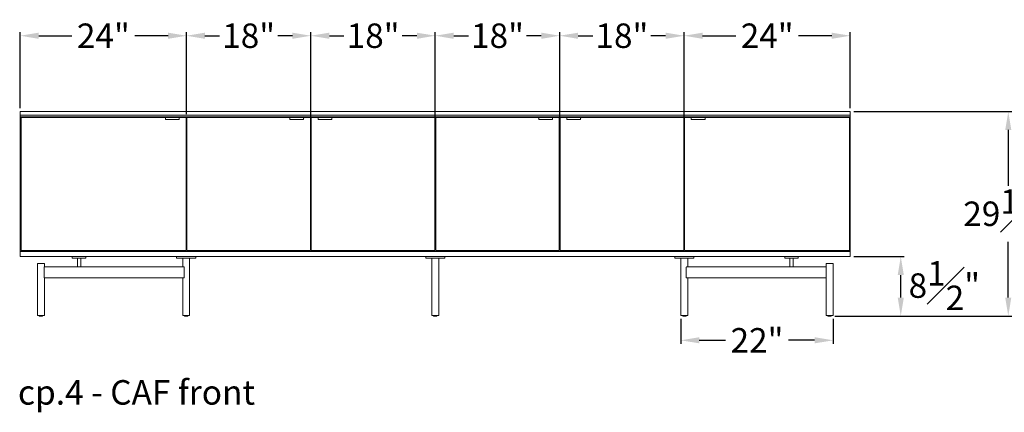
# Model space of a CAD drawing. Extents: x 716 to 1721, y -4316 to 261.
# Drawn here: x 1247 to 1389, y 46 to 103 of the extents above; entities that cross this region are included whole.
import ezdxf

# ---------------------------------------------------------------- set-up
doc = ezdxf.new("R2010")
doc.units = 0
doc.header["$MEASUREMENT"] = 0
doc.layers.get('DEFPOINTS').update_dxf_attribs({"linetype": 'CONTINUOUS'})
for name, color, linetype, lineweight in [('2D', 7, 'CONTINUOUS', 20), ('DIMENSIONS', 7, 'CONTINUOUS', 5), ('NOTES', 7, 'CONTINUOUS', 20)]:
    doc.layers.add(name, color=color, linetype=linetype, lineweight=lineweight)
doc.styles.add('DEFAULT', font='@Arial Unicode MS')
doc.styles.add('PRODUCT NOTES', font='arial.ttf', dxfattribs={"height": 1})
doc.dimstyles.new('DIMENSION_STYLE_01', dxfattribs={"dimtxt": 1, "dimasz": 1, "dimexe": 0.5, "dimexo": 0.5, "dimgap": 0.5, "dimtad": 0, "dimtih": 1, "dimtoh": 1, "dimdec": 3, "dimzin": 0, "dimdsep": 46, "dimlunit": 5, "dimtxsty": 'DEFAULT', "dimcen": 0.5, "dimadec": 0, "dimazin": 0, "dimtfac": 1, "dimtdec": 3, "dimtofl": 0, "dimtmove": 2, "dimatfit": 3, "dimfxl": 1, "dimfrac": 1, "dimtolj": 1, "dimtzin": 0, "dimarcsym": 0})

# ---------------------------------------------------------------- blocks, each defined once
blk = doc.blocks.new('*D6')
at = {"layer": 'DEFPOINTS', "color": 0, "ltscale": 2.667, "transparency": 16777216}
for p in [(1366.65, 89.96), (1389.5, 89.96), (1363.9, 60.39)]:
    blk.add_point(p, dxfattribs=at)
at = {"layer": 'DIMENSIONS', "color": 0, "lineweight": -2, "ltscale": 2.667, "transparency": 16777216}
for p, q in [((1367.15, 89.96), (1390, 89.96)), ((1389.5, 87.3), (1389.5, 79.22)), ((1389.5, 63.06), (1389.5, 71.14)), ((1364.4, 60.39), (1390, 60.39))]:
    blk.add_line(p, q, dxfattribs=at)
at = {"layer": 'DIMENSIONS', "color": 0, "ltscale": 2.667, "transparency": 16777216}
for points in [[(1389.06, 87.3), (1389.94, 87.3), (1389.5, 89.96)], [(1389.06, 63.06), (1389.94, 63.06), (1389.5, 60.39)]]:
    blk.add_solid(points, dxfattribs=at)
at = {"layer": 'DIMENSIONS', "color": 0, "ltscale": 2.667, "transparency": 16777216, "insert": (1389.5, 75.18), "char_height": 3.54, "attachment_point": 5, "style": 'DEFAULT'}
blk.add_mtext('\\A1;29{\\H1.000000x;\\S1#2;}"', dxfattribs=at)
blk = doc.blocks.new('*D9')
at = {"layer": 'DEFPOINTS', "color": 0, "ltscale": 2.667, "transparency": 16777216}
for p in [(1366.65, 68.98), (1373.95, 68.98), (1363.9, 60.39)]:
    blk.add_point(p, dxfattribs=at)
at = {"layer": 'DIMENSIONS', "color": 0, "lineweight": -2, "ltscale": 2.667, "transparency": 16777216}
for p, q in [((1367.15, 68.98), (1374.45, 68.98)), ((1373.95, 63.06), (1373.95, 66.31)), ((1364.4, 60.39), (1374.45, 60.39))]:
    blk.add_line(p, q, dxfattribs=at)
at = {"layer": 'DIMENSIONS', "color": 0, "ltscale": 2.667, "transparency": 16777216}
for points in [[(1373.51, 66.31), (1374.4, 66.31), (1373.95, 68.98)], [(1373.51, 63.06), (1374.4, 63.06), (1373.95, 60.39)]]:
    blk.add_solid(points, dxfattribs=at)
at = {"layer": 'DIMENSIONS', "color": 0, "ltscale": 2.667, "transparency": 16777216, "insert": (1380.25, 64.79), "char_height": 3.54, "attachment_point": 5, "style": 'DEFAULT'}
blk.add_mtext('\\A1;8{\\H1.000000x;\\S1#2;}"', dxfattribs=at)
blk = doc.blocks.new('*D73')
at = {"layer": 'DEFPOINTS', "color": 0, "ltscale": 2.667, "transparency": 16777216}
for p in [(1270.65, 100.93), (1246.61, 89.96), (1270.65, 89.1)]:
    blk.add_point(p, dxfattribs=at)
at = {"layer": 'DIMENSIONS', "color": 0, "lineweight": -2, "ltscale": 2.667, "transparency": 16777216}
for p, q in [((1246.61, 90.46), (1246.61, 101.43)), ((1270.65, 89.6), (1270.65, 101.43)), ((1249.28, 100.93), (1254.08, 100.93)), ((1267.98, 100.93), (1263.17, 100.93))]:
    blk.add_line(p, q, dxfattribs=at)
at = {"layer": 'DIMENSIONS', "color": 0, "ltscale": 2.667, "transparency": 16777216}
for points in [[(1249.28, 101.37), (1249.28, 100.48), (1246.61, 100.93)], [(1267.98, 101.37), (1267.98, 100.48), (1270.65, 100.93)]]:
    blk.add_solid(points, dxfattribs=at)
at = {"layer": 'DIMENSIONS', "color": 0, "ltscale": 2.667, "transparency": 16777216, "insert": (1258.63, 100.93), "char_height": 3.54, "attachment_point": 5, "style": 'DEFAULT'}
blk.add_mtext('\\A1;24"', dxfattribs=at)
blk = doc.blocks.new('*D74')
at = {"layer": 'DEFPOINTS', "color": 0, "ltscale": 2.667, "transparency": 16777216}
for p in [(1288.64, 100.93), (1270.65, 89.96), (1288.64, 88.47)]:
    blk.add_point(p, dxfattribs=at)
at = {"layer": 'DIMENSIONS', "color": 0, "lineweight": -2, "ltscale": 2.667, "transparency": 16777216}
for p, q in [((1270.65, 90.46), (1270.65, 101.43)), ((1288.64, 88.97), (1288.64, 101.43)), ((1273.31, 100.93), (1275.43, 100.93)), ((1285.97, 100.93), (1283.85, 100.93))]:
    blk.add_line(p, q, dxfattribs=at)
at = {"layer": 'DIMENSIONS', "color": 0, "ltscale": 2.667, "transparency": 16777216}
for points in [[(1273.31, 101.37), (1273.31, 100.48), (1270.65, 100.93)], [(1285.97, 101.37), (1285.97, 100.48), (1288.64, 100.93)]]:
    blk.add_solid(points, dxfattribs=at)
at = {"layer": 'DIMENSIONS', "color": 0, "ltscale": 2.667, "transparency": 16777216, "insert": (1279.64, 100.93), "char_height": 3.54, "attachment_point": 5, "style": 'DEFAULT'}
blk.add_mtext('\\A1;18"', dxfattribs=at)
blk = doc.blocks.new('*D75')
at = {"layer": 'DEFPOINTS', "color": 0, "ltscale": 2.667, "transparency": 16777216}
for p in [(1366.65, 100.93), (1366.65, 89.96), (1342.62, 89.1)]:
    blk.add_point(p, dxfattribs=at)
at = {"layer": 'DIMENSIONS', "color": 0, "lineweight": -2, "ltscale": 2.667, "transparency": 16777216}
for p, q in [((1342.62, 89.6), (1342.62, 101.43)), ((1366.65, 90.46), (1366.65, 101.43)), ((1345.28, 100.93), (1350.09, 100.93)), ((1363.98, 100.93), (1359.18, 100.93))]:
    blk.add_line(p, q, dxfattribs=at)
at = {"layer": 'DIMENSIONS', "color": 0, "ltscale": 2.667, "transparency": 16777216}
for points in [[(1345.28, 101.37), (1345.28, 100.48), (1342.62, 100.93)], [(1363.98, 101.37), (1363.98, 100.48), (1366.65, 100.93)]]:
    blk.add_solid(points, dxfattribs=at)
at = {"layer": 'DIMENSIONS', "color": 0, "ltscale": 2.667, "transparency": 16777216, "insert": (1354.63, 100.93), "char_height": 3.54, "attachment_point": 5, "style": 'DEFAULT'}
blk.add_mtext('\\A1;24"', dxfattribs=at)
blk = doc.blocks.new('*D94')
at = {"layer": 'DEFPOINTS', "color": 0, "ltscale": 2.667, "transparency": 16777216}
for p in [(1342.16, 60.48), (1364.17, 60.48), (1364.17, 56.88)]:
    blk.add_point(p, dxfattribs=at)
at = {"layer": 'DIMENSIONS', "color": 0, "lineweight": -2, "ltscale": 2.667, "transparency": 16777216}
for p, q in [((1342.16, 59.98), (1342.16, 56.38)), ((1364.17, 59.98), (1364.17, 56.38)), ((1344.82, 56.88), (1348.62, 56.88)), ((1361.5, 56.88), (1357.71, 56.88))]:
    blk.add_line(p, q, dxfattribs=at)
at = {"layer": 'DIMENSIONS', "color": 0, "ltscale": 2.667, "transparency": 16777216}
for points in [[(1344.82, 57.33), (1344.82, 56.44), (1342.16, 56.88)], [(1361.5, 57.33), (1361.5, 56.44), (1364.17, 56.88)]]:
    blk.add_solid(points, dxfattribs=at)
at = {"layer": 'DIMENSIONS', "color": 0, "ltscale": 2.667, "transparency": 16777216, "insert": (1353.16, 56.88), "char_height": 3.54, "attachment_point": 5, "style": 'DEFAULT'}
blk.add_mtext('\\A1;22"', dxfattribs=at)
blk = doc.blocks.new('*D297')
at = {"layer": 'DEFPOINTS', "color": 0, "ltscale": 2.667, "transparency": 16777216}
for p in [(1306.63, 100.93), (1288.64, 89.96), (1306.63, 88.47)]:
    blk.add_point(p, dxfattribs=at)
at = {"layer": 'DIMENSIONS', "color": 0, "lineweight": -2, "ltscale": 2.667, "transparency": 16777216}
for p, q in [((1288.64, 90.46), (1288.64, 101.43)), ((1306.63, 88.97), (1306.63, 101.43)), ((1291.31, 100.93), (1293.43, 100.93)), ((1303.97, 100.93), (1301.84, 100.93))]:
    blk.add_line(p, q, dxfattribs=at)
at = {"layer": 'DIMENSIONS', "color": 0, "ltscale": 2.667, "transparency": 16777216}
for points in [[(1291.31, 101.37), (1291.31, 100.48), (1288.64, 100.93)], [(1303.97, 101.37), (1303.97, 100.48), (1306.63, 100.93)]]:
    blk.add_solid(points, dxfattribs=at)
at = {"layer": 'DIMENSIONS', "color": 0, "ltscale": 2.667, "transparency": 16777216, "insert": (1297.64, 100.93), "char_height": 3.54, "attachment_point": 5, "style": 'DEFAULT'}
blk.add_mtext('\\A1;18"', dxfattribs=at)
blk = doc.blocks.new('*D298')
at = {"layer": 'DEFPOINTS', "color": 0, "ltscale": 2.667, "transparency": 16777216}
for p in [(1324.63, 100.93), (1306.63, 89.96), (1324.63, 88.47)]:
    blk.add_point(p, dxfattribs=at)
at = {"layer": 'DIMENSIONS', "color": 0, "lineweight": -2, "ltscale": 2.667, "transparency": 16777216}
for p, q in [((1306.63, 90.46), (1306.63, 101.43)), ((1324.63, 88.97), (1324.63, 101.43)), ((1309.3, 100.93), (1311.42, 100.93)), ((1321.96, 100.93), (1319.84, 100.93))]:
    blk.add_line(p, q, dxfattribs=at)
at = {"layer": 'DIMENSIONS', "color": 0, "ltscale": 2.667, "transparency": 16777216}
for points in [[(1309.3, 101.37), (1309.3, 100.48), (1306.63, 100.93)], [(1321.96, 101.37), (1321.96, 100.48), (1324.63, 100.93)]]:
    blk.add_solid(points, dxfattribs=at)
at = {"layer": 'DIMENSIONS', "color": 0, "ltscale": 2.667, "transparency": 16777216, "insert": (1315.63, 100.93), "char_height": 3.54, "attachment_point": 5, "style": 'DEFAULT'}
blk.add_mtext('\\A1;18"', dxfattribs=at)
blk = doc.blocks.new('*D299')
at = {"layer": 'DEFPOINTS', "color": 0, "ltscale": 2.667, "transparency": 16777216}
for p in [(1342.62, 100.93), (1324.63, 89.96), (1342.62, 88.47)]:
    blk.add_point(p, dxfattribs=at)
at = {"layer": 'DIMENSIONS', "color": 0, "lineweight": -2, "ltscale": 2.667, "transparency": 16777216}
for p, q in [((1324.63, 90.46), (1324.63, 101.43)), ((1342.62, 88.97), (1342.62, 101.43)), ((1327.29, 100.93), (1329.41, 100.93)), ((1339.95, 100.93), (1337.83, 100.93))]:
    blk.add_line(p, q, dxfattribs=at)
at = {"layer": 'DIMENSIONS', "color": 0, "ltscale": 2.667, "transparency": 16777216}
for points in [[(1327.29, 101.37), (1327.29, 100.48), (1324.63, 100.93)], [(1339.95, 101.37), (1339.95, 100.48), (1342.62, 100.93)]]:
    blk.add_solid(points, dxfattribs=at)
at = {"layer": 'DIMENSIONS', "color": 0, "ltscale": 2.667, "transparency": 16777216, "insert": (1333.62, 100.93), "char_height": 3.54, "attachment_point": 5, "style": 'DEFAULT'}
blk.add_mtext('\\A1;18"', dxfattribs=at)

msp = doc.modelspace()

# ---------------------------------------------------------------- linework, layer by layer
at = {"layer": '2D', "extrusion": (0, 1, 2.22045e-16)}
for p, q in [((1269.5842, 89.0986), (1267.6354, 89.0986)), ((1269.5842, 88.8286), (1267.6354, 88.8286)), ((1287.5764, 89.0986), (1285.6275, 89.0986)), ((1287.5764, 88.8286), (1285.6275, 88.8286)), ((1291.6512, 89.0986), (1289.7024, 89.0986)), ((1291.6512, 88.8286), (1289.7024, 88.8286)), ((1323.5606, 89.0986), (1321.6118, 89.0986)), ((1323.5606, 88.8286), (1321.6118, 88.8286)), ((1327.6354, 89.0986), (1325.6866, 89.0986)), ((1327.6354, 88.8286), (1325.6866, 88.8286)), ((1345.6276, 89.0986), (1343.6787, 89.0986)), ((1345.6276, 88.8286), (1343.6787, 88.8286)), ((1249.3472, 60.4146), (1249.3472, 60.4765)), ((1249.8472, 60.4146), (1249.8472, 60.4765)), ((1270.3551, 60.4146), (1270.3551, 60.4765)), ((1270.8551, 60.4146), (1270.8551, 60.4765)), ((1306.3815, 60.4146), (1306.3815, 60.4765)), ((1306.8815, 60.4146), (1306.8815, 60.4765)), ((1342.4079, 60.4146), (1342.4079, 60.4765)), ((1342.9079, 60.4146), (1342.9079, 60.4765)), ((1363.4158, 60.4146), (1363.4158, 60.4765)), ((1363.9158, 60.4146), (1363.9158, 60.4765))]:
    msp.add_line(p, q, dxfattribs=at)
at = {"layer": '2D'}
for centre, radius, start, end in [((1267.6354, 88.8483), 0.0197, 180, 270), ((1269.5842, 88.8483), 0.0197, 270, 360), ((1285.6275, 88.8483), 0.0197, 180, 270), ((1287.5764, 88.8483), 0.0197, 270, 360), ((1289.7024, 88.8483), 0.0197, 180, 270), ((1291.6512, 88.8483), 0.0197, 270, 0), ((1321.6118, 88.8483), 0.0197, 180, 270), ((1323.5606, 88.8483), 0.0197, 270, 360), ((1325.6866, 88.8483), 0.0197, 180, 270), ((1327.6354, 88.8483), 0.0197, 270, 360), ((1343.6787, 88.8483), 0.0197, 180, 270), ((1345.6276, 88.8483), 0.0197, 270, 360), ((1249.3672, 60.4146), 0.02, 180, 270), ((1270.3751, 60.4146), 0.02, 180, 270), ((1306.4015, 60.4146), 0.02, 180, 270), ((1342.4279, 60.4146), 0.02, 180, 270), ((1363.4358, 60.4146), 0.02, 180, 270)]:
    msp.add_arc(centre, radius, start, end, dxfattribs=at)
at = {"layer": '2D', "extrusion": (0, 2.22045e-16, -1)}
for centre, radius, start, end in [((-1289.7024, 89.0789), 0.0197, 360, 90), ((-1321.6118, 89.0789), 0.0197, 0, 90), ((-1249.8272, 60.4146), 0.02, 180, 270), ((-1270.8351, 60.4146), 0.02, 180, 270), ((-1306.8615, 60.4146), 0.02, 180, 270), ((-1342.8879, 60.4146), 0.02, 180, 270), ((-1363.8958, 60.4146), 0.02, 180, 270)]:
    msp.add_arc(centre, radius, start, end, dxfattribs=at)
at = {"layer": '2D'}
for points, degree in [([(1246.6118, 89.4529), (1246.6118, 89.9647)], 1), ([(1246.6118, 89.9647), (1366.6512, 89.9647)], 1), ([(1366.6512, 89.4529), (1366.6512, 89.9647)], 1), ([(1366.6512, 89.4529), (1246.6118, 89.4529)], 1), ([(1246.6118, 89.2167), (1246.6118, 89.4529)], 1), ([(1246.6118, 89.2167), (1246.6118, 69.7285)], 1), ([(1366.6512, 89.2167), (1246.6118, 89.2167)], 1), ([(1267.6059, 89.0986), (1246.7299, 89.0986)], 1), ([(1246.7299, 89.0986), (1246.7299, 69.8466)], 1), ([(1267.6059, 89.0986), (1267.6059, 89.008)], 1), ([(1267.6354, 89.0986), (1267.6059, 89.0986)], 1), ([(1267.6059, 89.008), (1267.6157, 89.008)], 1), ([(1269.6039, 89.008), (1269.6138, 89.008)], 1), ([(1269.6138, 89.0986), (1269.6138, 89.008)], 1), ([(1270.5882, 89.0986), (1269.6138, 89.0986)], 1), ([(1270.5882, 69.8466), (1270.5882, 89.0986)], 1), ([(1285.598, 89.0986), (1270.7063, 89.0986)], 1), ([(1270.7063, 89.0986), (1270.7063, 69.8466)], 1), ([(1285.598, 89.0986), (1285.598, 89.008)], 1), ([(1285.6275, 89.0986), (1285.598, 89.0986)], 1), ([(1285.598, 89.008), (1285.6079, 89.008)], 1), ([(1287.5961, 89.008), (1287.6059, 89.008)], 1), ([(1288.5803, 89.0986), (1287.6059, 89.0986)], 1), ([(1287.6059, 89.0986), (1287.6059, 89.008)], 1), ([(1288.5803, 69.8466), (1288.5803, 89.0986)], 1), ([(1288.5803, 88.4686), (1288.6984, 88.4686)], 1), ([(1289.6728, 89.0986), (1288.6984, 89.0986)], 1), ([(1288.6984, 89.0986), (1288.6984, 69.8466)], 1), ([(1289.6728, 89.0986), (1289.6728, 89.008)], 1), ([(1289.7024, 89.0986), (1289.6728, 89.0986)], 1), ([(1289.6728, 89.008), (1289.6827, 89.008)], 1), ([(1291.6709, 89.008), (1291.6807, 89.008)], 1), ([(1306.5724, 89.0986), (1291.6807, 89.0986)], 1), ([(1291.6807, 89.0986), (1291.6807, 89.008)], 1), ([(1306.5724, 69.8466), (1306.5724, 89.0986)], 1), ([(1321.5823, 89.0986), (1306.6905, 89.0986)], 1), ([(1306.6905, 89.0986), (1306.6905, 69.8466)], 1), ([(1321.5823, 89.0986), (1321.5823, 89.008)], 1), ([(1321.6118, 89.0986), (1321.5823, 89.0986)], 1), ([(1321.5823, 89.008), (1321.5921, 89.008)], 1), ([(1323.5803, 89.008), (1323.5901, 89.008)], 1), ([(1324.5646, 89.0986), (1323.5901, 89.0986)], 1), ([(1323.5901, 89.0986), (1323.5901, 89.008)], 1), ([(1324.5646, 69.8466), (1324.5646, 89.0986)], 1), ([(1324.5646, 88.4686), (1324.6827, 88.4686)], 1), ([(1325.6571, 89.0986), (1324.6827, 89.0986)], 1), ([(1324.6827, 89.0986), (1324.6827, 69.8466)], 1), ([(1325.6571, 89.0986), (1325.6571, 89.008)], 1), ([(1325.6866, 89.0986), (1325.6571, 89.0986)], 1), ([(1325.6571, 89.008), (1325.6669, 89.008)], 1), ([(1327.6551, 89.008), (1327.665, 89.008)], 1), ([(1342.5567, 89.0986), (1327.665, 89.0986)], 1), ([(1327.665, 89.0986), (1327.665, 89.008)], 1), ([(1342.5567, 69.8466), (1342.5567, 89.0986)], 1), ([(1343.6492, 89.0986), (1342.6748, 89.0986)], 1), ([(1342.6748, 89.0986), (1342.6748, 69.8466)], 1), ([(1343.6492, 89.0986), (1343.6492, 89.008)], 1), ([(1343.6787, 89.0986), (1343.6492, 89.0986)], 1), ([(1343.6492, 89.008), (1343.659, 89.008)], 1), ([(1345.6472, 89.008), (1345.6571, 89.008)], 1), ([(1345.6571, 89.0986), (1345.6571, 89.008)], 1), ([(1366.5331, 89.0986), (1345.6571, 89.0986)], 1), ([(1366.5331, 69.8466), (1366.5331, 89.0986)], 1), ([(1366.6512, 89.4529), (1366.6512, 89.2167)], 1), ([(1366.6512, 89.2167), (1366.6512, 69.7285)], 1), ([(1246.7299, 69.8466), (1270.5882, 69.8466)], 1), ([(1247.3598, 69.7285), (1247.3598, 69.8466)], 1), ([(1270.2732, 69.8466), (1270.2732, 69.7285)], 1), ([(1270.7063, 69.8466), (1288.5803, 69.8466)], 1), ([(1271.0212, 69.7285), (1271.0212, 69.8466)], 1), ([(1288.6984, 69.8466), (1306.5724, 69.8466)], 1), ([(1306.2575, 69.8466), (1306.2575, 69.7285)], 1), ([(1306.6905, 69.8466), (1324.5646, 69.8466)], 1), ([(1307.0055, 69.7285), (1307.0055, 69.8466)], 1), ([(1324.6827, 69.8466), (1342.5567, 69.8466)], 1), ([(1342.2417, 69.8466), (1342.2417, 69.7285)], 1), ([(1342.6748, 69.8466), (1366.5331, 69.8466)], 1), ([(1342.9898, 69.7285), (1342.9898, 69.8466)], 1), ([(1365.9031, 69.8466), (1365.9031, 69.7285)], 1), ([(1246.6118, 69.7285), (1246.6118, 68.9805)], 1), ([(1366.6512, 69.7285), (1246.6118, 69.7285)], 1), ([(1246.6118, 68.9805), (1366.6512, 68.9805)], 1), ([(1254.1315, 68.9805), (1254.1315, 68.7836)], 1), ([(1254.8657, 67.4844), (1254.8657, 68.7836)], 1), ([(1255.0062, 68.9805), (1255.0062, 68.9805), (1255.0062, 68.9805), (1255.0062, 68.9805)], 3), ([(1255.007, 68.9805), (1255.007, 68.9805)], 1), ([(1255.2245, 68.9805), (1255.2245, 68.9805), (1255.2245, 68.9805), (1255.2245, 68.9805)], 3), ([(1255.2254, 68.9805), (1255.2254, 68.9805), (1255.2254, 68.9805), (1255.2254, 68.9805)], 3), ([(1255.3657, 67.4844), (1255.3657, 68.7836)], 1), ([(1256.1, 68.9805), (1256.1, 68.7836)], 1), ([(1269.2271, 68.9805), (1269.2271, 68.7836)], 1), ([(1270.1051, 67.4844), (1270.1051, 68.7836)], 1), ([(1270.6051, 68.7836), (1270.6051, 68.7836)], 1), ([(1271.1051, 68.7836), (1271.1051, 60.4765)], 1), ([(1271.5893, 68.7836), (1271.5893, 68.7836)], 1), ([(1271.983, 68.9805), (1271.983, 68.7836)], 1), ([(1305.2535, 68.9805), (1305.2535, 68.7836)], 1), ([(1305.6472, 68.7836), (1305.6472, 68.7836)], 1), ([(1306.1315, 68.7836), (1306.1315, 60.4765)], 1), ([(1306.6315, 68.7836), (1306.6315, 68.7836)], 1), ([(1307.1315, 68.7836), (1307.1315, 60.4765)], 1), ([(1307.6157, 68.7836), (1307.6157, 68.7836)], 1), ([(1308.0094, 68.9805), (1308.0094, 68.7836)], 1), ([(1341.28, 68.9805), (1341.28, 68.7836)], 1), ([(1341.6737, 68.7836), (1341.6737, 68.7836)], 1), ([(1342.1579, 68.7836), (1342.1579, 60.4765)], 1), ([(1342.6579, 68.7836), (1342.6579, 68.7836)], 1), ([(1343.1579, 67.4844), (1343.1579, 68.7836)], 1), ([(1344.0359, 68.9805), (1344.0359, 68.7836)], 1), ([(1357.163, 68.9805), (1357.163, 68.7836)], 1), ([(1357.8972, 67.4844), (1357.8972, 68.7836)], 1), ([(1358.0376, 68.9805), (1358.0376, 68.9805), (1358.0376, 68.9805), (1358.0376, 68.9805)], 3), ([(1358.0991, 68.9805), (1358.0991, 68.9805), (1358.0991, 68.9805), (1358.099, 68.9805)], 3), ([(1358.1472, 68.7836), (1358.1472, 68.7836)], 1), ([(1358.1947, 68.9805), (1358.1947, 68.9805), (1358.1947, 68.9805), (1358.1947, 68.9805)], 3), ([(1358.2568, 68.9805), (1358.2568, 68.9805), (1358.2568, 68.9805), (1358.2568, 68.9805)], 3), ([(1358.3972, 67.4844), (1358.3972, 68.7836)], 1), ([(1359.1315, 68.9805), (1359.1315, 68.7836)], 1), ([(1366.6512, 68.9805), (1366.6512, 69.7285)], 1), ([(1249.0972, 67.9962), (1249.0972, 60.4765)], 1), ([(1250.0794, 65.9686), (1250.0794, 67.4253)], 1), ([(1250.0931, 67.4844), (1255.1234, 67.4844)], 1), ([(1250.0972, 67.9962), (1250.0972, 67.4844)], 1), ([(1255.2763, 67.4844), (1270.2774, 67.4844)], 1), ([(1270.3331, 65.9686), (1270.3331, 67.4253)], 1), ([(1342.9298, 67.4253), (1342.9298, 65.9686)], 1), ([(1342.9856, 67.4844), (1357.9866, 67.4844)], 1), ([(1358.1396, 67.4844), (1363.1699, 67.4844)], 1), ([(1363.1658, 67.9962), (1363.1658, 67.4844)], 1), ([(1363.1836, 65.9686), (1363.1836, 67.4253)], 1), ([(1364.1658, 67.9962), (1364.1658, 60.4765)], 1), ([(1270.2774, 65.9096), (1250.0931, 65.9096)], 1), ([(1250.0972, 65.9096), (1250.0972, 60.4765)], 1), ([(1270.1051, 65.9096), (1270.1051, 60.4765)], 1), ([(1363.1699, 65.9096), (1342.9856, 65.9096)], 1), ([(1343.1579, 65.9096), (1343.1579, 60.4765)], 1), ([(1363.1658, 65.9096), (1363.1658, 60.4765)], 1)]:
    msp.add_open_spline(points, degree=degree, dxfattribs=at)
for points, weights, knots in [([(1267.6157, 89.0789), (1267.6157, 89.087), (1267.6215, 89.0928), (1267.6273, 89.0986), (1267.6354, 89.0986)], [1, 0.923879532511, 1, 0.923879532511, 1], [0, 0, 0, 0.78539816, 0.78539816, 1.57079633, 1.57079633, 1.57079633]), ([(1267.6157, 88.8483), (1267.6157, 88.8483), (1267.6157, 88.8685), (1267.6157, 88.9166), (1267.6157, 88.9978), (1267.6157, 89.0789), (1267.6157, 89.0789)], [0.902818502076, 0.907427791721, 1, 0.805153947169, 1, 0.805153947169, 1], [0.66647189, 0.66647189, 0.66647189, 1.26972265, 1.26972265, 2.5394453, 2.5394453, 3.80916795, 3.80916795, 3.80916795]), ([(1269.6039, 89.0789), (1269.6039, 89.087), (1269.5982, 89.0928), (1269.5924, 89.0986), (1269.5842, 89.0986)], [1, 0.923879532511, 1, 0.923879532511, 1], [0, 0, 0, 0.78539816, 0.78539816, 1.57079633, 1.57079633, 1.57079633]), ([(1269.6039, 89.0789), (1269.6039, 89.0789), (1269.6039, 88.9978), (1269.6039, 88.9166), (1269.6039, 88.8685), (1269.6039, 88.8483), (1269.6039, 88.8483)], [1, 0.805153947169, 1, 0.805153947169, 1, 0.907427791722, 0.902818502076], [0, 0, 0, 1.26972265, 1.26972265, 2.5394453, 2.5394453, 3.14269606, 3.14269606, 3.14269606]), ([(1285.6079, 89.0789), (1285.6079, 89.087), (1285.6136, 89.0928), (1285.6194, 89.0986), (1285.6275, 89.0986)], [1, 0.923879532511, 1, 0.923879532511, 1], [0, 0, 0, 0.78539816, 0.78539816, 1.57079633, 1.57079633, 1.57079633]), ([(1285.6079, 88.8483), (1285.6079, 88.8483), (1285.6079, 88.8685), (1285.6079, 88.9166), (1285.6079, 88.9978), (1285.6079, 89.0789), (1285.6079, 89.0789)], [0.902818502076, 0.907427791721, 1, 0.805153947169, 1, 0.805153947169, 1], [0.66647189, 0.66647189, 0.66647189, 1.26972265, 1.26972265, 2.5394453, 2.5394453, 3.80916795, 3.80916795, 3.80916795]), ([(1287.5961, 89.0789), (1287.5961, 89.087), (1287.5903, 89.0928), (1287.5845, 89.0986), (1287.5764, 89.0986)], [1, 0.923879532511, 1, 0.923879532511, 1], [0, 0, 0, 0.78539816, 0.78539816, 1.57079633, 1.57079633, 1.57079633]), ([(1287.5961, 89.0789), (1287.5961, 89.0789), (1287.5961, 88.9978), (1287.5961, 88.9166), (1287.5961, 88.8685), (1287.5961, 88.8483), (1287.5961, 88.8483)], [1, 0.805153947169, 1, 0.805153947169, 1, 0.907427791722, 0.902818502076], [0, 0, 0, 1.26972265, 1.26972265, 2.5394453, 2.5394453, 3.14269606, 3.14269606, 3.14269606]), ([(1289.6827, 88.8483), (1289.6827, 88.8483), (1289.6827, 88.8685), (1289.6827, 88.9166), (1289.6827, 88.9978), (1289.6827, 89.0789), (1289.6827, 89.0789)], [0.902818502076, 0.907427791721, 1, 0.805153947169, 1, 0.805153947169, 1], [0.66647189, 0.66647189, 0.66647189, 1.26972265, 1.26972265, 2.5394453, 2.5394453, 3.80916795, 3.80916795, 3.80916795]), ([(1291.6709, 89.0789), (1291.6709, 89.087), (1291.6651, 89.0928), (1291.6593, 89.0986), (1291.6512, 89.0986)], [1, 0.923879532511, 1, 0.923879532511, 1], [0, 0, 0, 0.78539816, 0.78539816, 1.57079633, 1.57079633, 1.57079633]), ([(1291.6709, 89.0789), (1291.6709, 89.0789), (1291.6709, 88.9978), (1291.6709, 88.9166), (1291.6709, 88.8685), (1291.6709, 88.8483), (1291.6709, 88.8483)], [1, 0.805153947169, 1, 0.805153947169, 1, 0.907427791722, 0.902818502076], [0, 0, 0, 1.26972265, 1.26972265, 2.5394453, 2.5394453, 3.14269606, 3.14269606, 3.14269606]), ([(1321.5921, 88.8483), (1321.5921, 88.8483), (1321.5921, 88.8685), (1321.5921, 88.9166), (1321.5921, 88.9978), (1321.5921, 89.0789), (1321.5921, 89.0789)], [0.902818502076, 0.907427791721, 1, 0.805153947169, 1, 0.805153947169, 1], [0.66647189, 0.66647189, 0.66647189, 1.26972265, 1.26972265, 2.5394453, 2.5394453, 3.80916795, 3.80916795, 3.80916795]), ([(1323.5803, 89.0789), (1323.5803, 89.087), (1323.5745, 89.0928), (1323.5688, 89.0986), (1323.5606, 89.0986)], [1, 0.923879532511, 1, 0.923879532511, 1], [0, 0, 0, 0.78539816, 0.78539816, 1.57079633, 1.57079633, 1.57079633]), ([(1323.5803, 89.0789), (1323.5803, 89.0789), (1323.5803, 88.9978), (1323.5803, 88.9166), (1323.5803, 88.8685), (1323.5803, 88.8483), (1323.5803, 88.8483)], [1, 0.805153947169, 1, 0.805153947169, 1, 0.907427791722, 0.902818502076], [0, 0, 0, 1.26972265, 1.26972265, 2.5394453, 2.5394453, 3.14269606, 3.14269606, 3.14269606]), ([(1325.6669, 89.0789), (1325.6669, 89.087), (1325.6727, 89.0928), (1325.6785, 89.0986), (1325.6866, 89.0986)], [1, 0.923879532511, 1, 0.923879532511, 1], [0, 0, 0, 0.78539816, 0.78539816, 1.57079633, 1.57079633, 1.57079633]), ([(1325.6669, 88.8483), (1325.6669, 88.8483), (1325.6669, 88.8685), (1325.6669, 88.9166), (1325.6669, 88.9978), (1325.6669, 89.0789), (1325.6669, 89.0789)], [0.902818502076, 0.907427791721, 1, 0.805153947169, 1, 0.805153947169, 1], [0.66647189, 0.66647189, 0.66647189, 1.26972265, 1.26972265, 2.5394453, 2.5394453, 3.80916795, 3.80916795, 3.80916795]), ([(1327.6551, 89.0789), (1327.6551, 89.087), (1327.6493, 89.0928), (1327.6436, 89.0986), (1327.6354, 89.0986)], [1, 0.923879532511, 1, 0.923879532511, 1], [0, 0, 0, 0.78539816, 0.78539816, 1.57079633, 1.57079633, 1.57079633]), ([(1327.6551, 89.0789), (1327.6551, 89.0789), (1327.6551, 88.9978), (1327.6551, 88.9166), (1327.6551, 88.8685), (1327.6551, 88.8483), (1327.6551, 88.8483)], [1, 0.805153947169, 1, 0.805153947169, 1, 0.907427791722, 0.902818502076], [0, 0, 0, 1.26972265, 1.26972265, 2.5394453, 2.5394453, 3.14269606, 3.14269606, 3.14269606]), ([(1343.659, 89.0789), (1343.659, 89.087), (1343.6648, 89.0928), (1343.6706, 89.0986), (1343.6787, 89.0986)], [1, 0.923879532511, 1, 0.923879532511, 1], [0, 0, 0, 0.78539816, 0.78539816, 1.57079633, 1.57079633, 1.57079633]), ([(1343.659, 88.8483), (1343.659, 88.8483), (1343.659, 88.8685), (1343.659, 88.9166), (1343.659, 88.9978), (1343.659, 89.0789), (1343.659, 89.0789)], [0.902818502076, 0.907427791721, 1, 0.805153947169, 1, 0.805153947169, 1], [0.66647189, 0.66647189, 0.66647189, 1.26972265, 1.26972265, 2.5394453, 2.5394453, 3.80916795, 3.80916795, 3.80916795]), ([(1345.6472, 89.0789), (1345.6472, 89.087), (1345.6415, 89.0928), (1345.6357, 89.0986), (1345.6276, 89.0986)], [1, 0.923879532511, 1, 0.923879532511, 1], [0, 0, 0, 0.78539816, 0.78539816, 1.57079633, 1.57079633, 1.57079633]), ([(1345.6472, 89.0789), (1345.6472, 89.0789), (1345.6472, 88.9978), (1345.6472, 88.9166), (1345.6472, 88.8685), (1345.6472, 88.8483), (1345.6472, 88.8483)], [1, 0.805153947169, 1, 0.805153947169, 1, 0.907427791722, 0.902818502076], [0, 0, 0, 1.26972265, 1.26972265, 2.5394453, 2.5394453, 3.14269606, 3.14269606, 3.14269606]), ([(1254.1315, 68.7836), (1254.1315, 68.7836), (1255.1157, 68.7836), (1256.1, 68.7836), (1256.1, 68.7836)], [1, 0.707106781187, 1, 0.707106781187, 1], [0, 0, 0, 1.57079633, 1.57079633, 3.14159265, 3.14159265, 3.14159265]), ([(1269.2271, 68.7836), (1269.2271, 68.7836), (1270.6051, 68.7836), (1271.983, 68.7836), (1271.983, 68.7836)], [1, 0.707106781187, 1, 0.707106781187, 1], [0, 0, 0, 1.57079633, 1.57079633, 3.14159265, 3.14159265, 3.14159265]), ([(1305.2535, 68.7836), (1305.2535, 68.7836), (1306.6315, 68.7836), (1308.0094, 68.7836), (1308.0094, 68.7836)], [1, 0.707106781187, 1, 0.707106781187, 1], [0, 0, 0, 1.57079633, 1.57079633, 3.14159265, 3.14159265, 3.14159265]), ([(1341.28, 68.7836), (1341.28, 68.7836), (1342.6579, 68.7836), (1344.0359, 68.7836), (1344.0359, 68.7836)], [1, 0.707106781187, 1, 0.707106781187, 1], [0, 0, 0, 1.57079633, 1.57079633, 3.14159265, 3.14159265, 3.14159265]), ([(1357.163, 68.7836), (1357.163, 68.7836), (1358.1472, 68.7836), (1359.1315, 68.7836), (1359.1315, 68.7836)], [1, 0.707106781187, 1, 0.707106781187, 1], [0, 0, 0, 1.57079633, 1.57079633, 3.14159265, 3.14159265, 3.14159265]), ([(1249.0972, 67.9962), (1249.0972, 67.9962), (1249.5972, 67.9962), (1250.0972, 67.9962), (1250.0972, 67.9962)], [1, 0.707106781187, 1, 0.707106781187, 1], [0, 0, 0, 1.57079633, 1.57079633, 3.14159265, 3.14159265, 3.14159265]), ([(1363.1658, 67.9962), (1363.1658, 67.9962), (1363.6658, 67.9962), (1364.1658, 67.9962), (1364.1658, 67.9962)], [1, 0.707106781187, 1, 0.707106781187, 1], [0, 0, 0, 1.57079633, 1.57079633, 3.14159265, 3.14159265, 3.14159265]), ([(1249.0972, 60.4765), (1249.0972, 60.4765), (1249.5972, 60.4765), (1250.0972, 60.4765), (1250.0972, 60.4765)], [1, 0.707106781187, 1, 0.707106781187, 1], [0, 0, 0, 1.57079633, 1.57079633, 3.14159265, 3.14159265, 3.14159265]), ([(1249.8272, 60.3946), (1249.8272, 60.3946), (1249.732, 60.3946), (1249.5457, 60.3946), (1249.4109, 60.3946)], [0.858966296782, 0.825398430846, 1, 0.707106781187, 1], [0.63440215, 0.63440215, 0.63440215, 1.57079633, 1.57079633, 3.14159265, 3.14159265, 3.14159265]), ([(1270.1051, 60.4765), (1270.1051, 60.4765), (1270.6051, 60.4765), (1271.1051, 60.4765), (1271.1051, 60.4765)], [1, 0.707106781187, 1, 0.707106781187, 1], [0, 0, 0, 1.57079633, 1.57079633, 3.14159265, 3.14159265, 3.14159265]), ([(1270.8351, 60.3946), (1270.8351, 60.3946), (1270.7399, 60.3946), (1270.5536, 60.3946), (1270.4187, 60.3946)], [0.858966296782, 0.825398430846, 1, 0.707106781187, 1], [0.63440215, 0.63440215, 0.63440215, 1.57079633, 1.57079633, 3.14159265, 3.14159265, 3.14159265]), ([(1306.1315, 60.4765), (1306.1315, 60.4765), (1306.6315, 60.4765), (1307.1315, 60.4765), (1307.1315, 60.4765)], [1, 0.707106781187, 1, 0.707106781187, 1], [0, 0, 0, 1.57079633, 1.57079633, 3.14159265, 3.14159265, 3.14159265]), ([(1306.8615, 60.3946), (1306.8615, 60.3946), (1306.7663, 60.3946), (1306.58, 60.3946), (1306.4452, 60.3946)], [0.858966296782, 0.825398430846, 1, 0.707106781187, 1], [0.63440215, 0.63440215, 0.63440215, 1.57079633, 1.57079633, 3.14159265, 3.14159265, 3.14159265]), ([(1342.1579, 60.4765), (1342.1579, 60.4765), (1342.6579, 60.4765), (1343.1579, 60.4765), (1343.1579, 60.4765)], [1, 0.707106781187, 1, 0.707106781187, 1], [0, 0, 0, 1.57079633, 1.57079633, 3.14159265, 3.14159265, 3.14159265]), ([(1342.8879, 60.3946), (1342.8879, 60.3946), (1342.7928, 60.3946), (1342.6064, 60.3946), (1342.4716, 60.3946)], [0.858966296782, 0.825398430846, 1, 0.707106781187, 1], [0.63440215, 0.63440215, 0.63440215, 1.57079633, 1.57079633, 3.14159265, 3.14159265, 3.14159265]), ([(1363.1658, 60.4765), (1363.1658, 60.4765), (1363.6658, 60.4765), (1364.1658, 60.4765), (1364.1658, 60.4765)], [1, 0.707106781187, 1, 0.707106781187, 1], [0, 0, 0, 1.57079633, 1.57079633, 3.14159265, 3.14159265, 3.14159265]), ([(1363.8958, 60.3946), (1363.8958, 60.3946), (1363.8006, 60.3946), (1363.6143, 60.3946), (1363.4795, 60.3946)], [0.858966296782, 0.825398430846, 1, 0.707106781187, 1], [0.63440215, 0.63440215, 0.63440215, 1.57079633, 1.57079633, 3.14159265, 3.14159265, 3.14159265])]:
    msp.add_rational_spline(points, weights, degree=2, knots=knots, dxfattribs=at)
for points, weights in [([(1269.5842, 88.8286), (1269.5842, 88.8286), (1269.5842, 88.8286)], [0.903536858049, 0.903058470654, 0.90281850205]), ([(1287.5764, 88.8286), (1287.5764, 88.8286), (1287.5764, 88.8286)], [0.903536858049, 0.903058470654, 0.90281850205]), ([(1291.6512, 88.8286), (1291.6512, 88.8286), (1291.6512, 88.8286)], [0.903536858049, 0.903058470654, 0.90281850205]), ([(1323.5606, 88.8286), (1323.5606, 88.8286), (1323.5606, 88.8286)], [0.903536858049, 0.903058470654, 0.90281850205]), ([(1327.6354, 88.8286), (1327.6354, 88.8286), (1327.6354, 88.8286)], [0.903536858049, 0.903058470654, 0.90281850205]), ([(1345.6276, 88.8286), (1345.6276, 88.8286), (1345.6276, 88.8286)], [0.903536858049, 0.903058470654, 0.90281850205]), ([(1249.4109, 60.3946), (1249.3672, 60.3946), (1249.3672, 60.3946)], [1, 0.88170835034, 0.858966296782]), ([(1270.4187, 60.3946), (1270.3751, 60.3946), (1270.3751, 60.3946)], [1, 0.88170835034, 0.858966296782]), ([(1306.4452, 60.3946), (1306.4015, 60.3946), (1306.4015, 60.3946)], [1, 0.88170835034, 0.858966296782]), ([(1342.4716, 60.3946), (1342.4279, 60.3946), (1342.4279, 60.3946)], [1, 0.88170835034, 0.858966296782]), ([(1363.4795, 60.3946), (1363.4358, 60.3946), (1363.4358, 60.3946)], [1, 0.88170835034, 0.858966296782])]:
    msp.add_rational_spline(points, weights, degree=2, dxfattribs=at)
for points, knots in [([(1250.0794, 67.4253), (1250.0794, 67.4327), (1250.0804, 67.4483), (1250.0842, 67.4676), (1250.0891, 67.481), (1250.0919, 67.4844), (1250.0931, 67.4844)], [0, 0, 0, 0, 0.5600166, 1.17373713, 1.84244912, 2.55094521, 2.55094521, 2.55094521, 2.55094521]), ([(1255.1234, 67.4844), (1255.1417, 67.4844), (1255.1788, 67.4827), (1255.2311, 67.4827), (1255.2623, 67.4844), (1255.2763, 67.4844)], [0, 0, 0, 0, 1.39873666, 2.829074, 4.22817301, 4.22817301, 4.22817301, 4.22817301]), ([(1270.2774, 67.4844), (1270.2844, 67.4844), (1270.2985, 67.481), (1270.3171, 67.4676), (1270.33, 67.4482), (1270.3331, 67.4327), (1270.3331, 67.4253)], [0, 0, 0, 0, 0.70772095, 1.37835218, 1.99355141, 2.55095274, 2.55095274, 2.55095274, 2.55095274]), ([(1342.9298, 67.4253), (1342.9298, 67.4327), (1342.933, 67.4482), (1342.9459, 67.4676), (1342.9645, 67.481), (1342.9786, 67.4844), (1342.9856, 67.4844)], [0, 0, 0, 0, 0.55742548, 1.17259209, 1.8430695, 2.5509526, 2.5509526, 2.5509526, 2.5509526]), ([(1357.9866, 67.4844), (1358.0007, 67.4844), (1358.0319, 67.4827), (1358.0842, 67.4827), (1358.1213, 67.4844), (1358.1396, 67.4844)], [0, 0, 0, 0, 1.40128758, 2.82819582, 4.22817487, 4.22817487, 4.22817487, 4.22817487]), ([(1363.1699, 67.4844), (1363.1711, 67.4844), (1363.1739, 67.481), (1363.1787, 67.4676), (1363.1826, 67.4483), (1363.1836, 67.4327), (1363.1836, 67.4253)], [0, 0, 0, 0, 0.70849609, 1.37720808, 1.99092861, 2.55094521, 2.55094521, 2.55094521, 2.55094521]), ([(1250.0931, 65.9096), (1250.0919, 65.9096), (1250.0891, 65.9129), (1250.0842, 65.9264), (1250.0804, 65.9457), (1250.0794, 65.9613), (1250.0794, 65.9686)], [0, 0, 0, 0, 0.70849609, 1.37720808, 1.99092861, 2.55094521, 2.55094521, 2.55094521, 2.55094521]), ([(1270.3331, 65.9686), (1270.3331, 65.9613), (1270.33, 65.9458), (1270.3171, 65.9264), (1270.2985, 65.9129), (1270.2844, 65.9096), (1270.2774, 65.9096)], [0, 0, 0, 0, 0.55740133, 1.17260056, 1.84323178, 2.55095274, 2.55095274, 2.55095274, 2.55095274]), ([(1342.9856, 65.9096), (1342.9786, 65.9096), (1342.9645, 65.9129), (1342.9459, 65.9264), (1342.933, 65.9458), (1342.9298, 65.9613), (1342.9298, 65.9686)], [0, 0, 0, 0, 0.70788311, 1.37836051, 1.99352712, 2.5509526, 2.5509526, 2.5509526, 2.5509526]), ([(1363.1836, 65.9686), (1363.1836, 65.9613), (1363.1826, 65.9457), (1363.1787, 65.9264), (1363.1739, 65.9129), (1363.1711, 65.9096), (1363.1699, 65.9096)], [0, 0, 0, 0, 0.5600166, 1.17373713, 1.84244912, 2.55094521, 2.55094521, 2.55094521, 2.55094521])]:
    msp.add_open_spline(points, degree=3, knots=knots, dxfattribs=at)

# ---------------------------------------------------------------- texts
at = {"layer": 'NOTES', "style": 'PRODUCT NOTES'}
msp.add_text('cp.4 - CAF front ', height=3.54711, dxfattribs=at).set_placement((1246.2756, 47.5752))

# ---------------------------------------------------------------- dimensions: what is measured, and where the dimension line sits
at = {"layer": 'DIMENSIONS', "ltscale": 2.667}
for base, p1, p2, picture, middle in [((1270.6462, 100.9258), (1246.6118, 89.9647), (1270.6462, 89.0983), '*D73', (1258.629, 100.9258)), ((1288.6394, 100.9258), (1270.6462, 89.9647), (1288.6394, 88.4686), '*D74', (1279.6428, 100.9258)), ((1306.6325, 100.9258), (1288.6394, 89.9647), (1306.6325, 88.4686), '*D297', (1297.6359, 100.9258)), ((1324.6257, 100.9258), (1306.6325, 89.9647), (1324.6257, 88.4686), '*D298', (1315.6291, 100.9258)), ((1342.6189, 100.9258), (1324.6257, 89.9647), (1342.6189, 88.4686), '*D299', (1333.6223, 100.9258)), ((1366.6512, 100.9258), (1342.6158, 89.0993), (1366.6512, 89.9647), '*D75', (1354.6335, 100.9258)), ((1364.1658, 56.8844), (1342.1579, 60.4765), (1364.1658, 60.4765), '*D94', (1353.1618, 56.8844))]:
    dim = msp.add_linear_dim(base=base, p1=p1, p2=p2, dimstyle='DIMENSION_STYLE_01', override={"dimscale": 0, "dimtxt": 3.54, "dimasz": 2.667, "dimpost": '"'}, dxfattribs=at)
    dim.commit()
    dim.dimension.update_dxf_attribs({"geometry": picture, "text_midpoint": middle})
dim = msp.add_linear_dim(base=(1389.5002, 89.9647), p1=(1363.8958, 60.3946), p2=(1366.6512, 89.9647), angle=90, dimstyle='DIMENSION_STYLE_01', override={"dimscale": 0, "dimtxt": 3.54, "dimasz": 2.667, "dimdec": 2, "dimpost": '"'}, dxfattribs=at)
dim.commit()
dim.dimension.update_dxf_attribs({"geometry": '*D6', "text_midpoint": (1389.5002, 75.1797)})
dim = msp.add_linear_dim(base=(1373.9512, 68.9805), p1=(1363.8958, 60.3946), p2=(1366.6512, 68.9805), angle=90, dimstyle='DIMENSION_STYLE_01', override={"dimscale": 0, "dimtxt": 3.54, "dimasz": 2.667, "dimdec": 2, "dimpost": '"'}, dxfattribs=at)
dim.commit()
dim.dimension.update_dxf_attribs({"geometry": '*D9', "text_midpoint": (1380.2513, 64.7877), "dimtype": 160})

doc.saveas('drawing.dxf')
